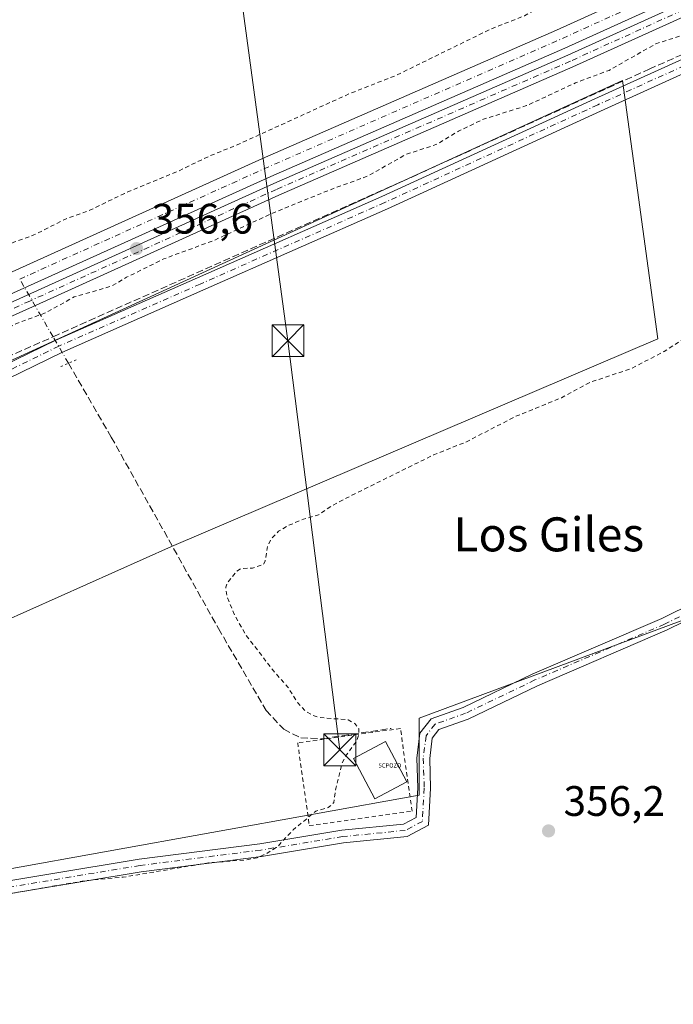
# Model space of a CAD drawing. Units: metres. Extents: x 549657 to 553102, y 4700870 to 4703189.
# Drawn here: x 552460 to 552614, y 4701644 to 4701875 of the extents above; entities that cross this region are included whole.
import ezdxf
from ezdxf.enums import TextEntityAlignment as Align

# ---------------------------------------------------------------- set-up
doc = ezdxf.new("R2010")
doc.units = ezdxf.units.M
doc.header["$MEASUREMENT"] = 0
for name, pattern in [('DGN Style 2', [1.6480167562047852, 0.988810053722871, -0.6592067024819142]), ('DGN Style 3', [2.307223458686699, 1.648016756204785, -0.6592067024819142]), ('DGN Style 4', [2.6384748266838614, 1.318413404963828, -0.6592067024819142, 0.001648016756204785, -0.6592067024819142]), ('DGN Style 5', [1.1536117293433497, 0.4944050268614355, -0.6592067024819142])]:
    doc.linetypes.add(name, pattern=pattern)
for name, color, linetype, lineweight in [('Alambrada', 7, 'DGN Style 2', 0), ('Camino Cxs', 7, 'Continuous', 0), ('Camino eje', 30, 'DGN Style 4', 13), ('Captación pozo', 7, 'Continuous', 0), ('Corriente artificial Cxs', 4, 'Continuous', 13), ('Corriente artificial eje', 142, 'DGN Style 4', 0), ('Corriente artificial lineal', 4, 'DGN Style 3', 13), ('Corriente artificial lineal oculto', 135, 'DGN Style 4', 13), ('Cultivos herbáceos CxS', 92, 'Continuous', 0), ('Cultivos leñosos CxS', 92, 'Continuous', 0), ('Curva de nivel auxiliar', 30, 'DGN Style 2', 0), ('Edificación Cxs', 1, 'Continuous', 13), ('Huerta CxS', 92, 'Continuous', 0), ('Pista no pavimentada Cxs', 111, 'Continuous', 0), ('Pista no pavimentada eje', 91, 'DGN Style 4', 0), ('Puente lineal', 2, 'DGN Style 5', 0), ('Punto de cota en terreno', 7, 'Continuous', 0), ('Rótulo de punto de cota en terreno', 7, 'Continuous', 0), ('Suelo desnudo CxS', 253, 'Continuous', 0), ('Tendido', 6, 'Continuous', 0), ('Texto cartográfico', 7, 'Continuous', 0), ('Torre de tendido puntual', 7, 'Continuous', 0)]:
    doc.layers.add(name, color=color, linetype=linetype, lineweight=lineweight)
doc.styles.add('Style-Arial', font='txt')
doc.styles.add('Style-font001', font='font001.shx')

# ---------------------------------------------------------------- blocks, each defined once
blk = doc.blocks.new('*U11')
at = {"layer": 'Cultivos herbáceos CxS', "color": 92, "linetype": 'Continuous', "lineweight": 0}
for points in [[(552703.1401000004, 4701810.390100001, 355.886599999998), (552702.1962000001, 4701807.670700001, 355.7596999999951), (552700.2012999998, 4701819.249700001, 356.9858999999997), (552696.6732999999, 4701824.708699999, 357.9076999999961), (552685.9753000002, 4701808.370300001, 357.354800000001), (552676.3652999997, 4701793.6929, 357.258799999996), (552652.9389000004, 4701775.995100001, 357.684699999998), (552638.5963000003, 4701750.6447, 357.5222000000067), (552630.3009000003, 4701739.2257, 356.7802999999985), (552554.0000999998, 4701710.8729, 357.450800000006), (552553.9990999997, 4701692.7733, 357.1489000000001), (552432.0620999997, 4701670.8641, 358.1490000000049), (552443.4899000004, 4701601.3235, 357.6508000000031)], [(552265.5201000003, 4701724.190099999, 356.4645000000019), (552298.8000999996, 4701738.970100001, 356.3638999999966), (552331.7401000002, 4701754.4801, 356.2682000000059), (552407.5401, 4701787.8201, 356.0529999999999), (552420.6501000002, 4701793.7301, 356.8732000000018), (552426.7401000002, 4701796.470100001, 357.098800000007), (552461.0601000004, 4701811.9301, 356.195000000007), (552519.0601000004, 4701838.1601, 356.088699999993), (552588.1801000005, 4701868.3201, 356.2497000000003), (552667.0100999996, 4701904.0701, 356.2045999999973), (552743.6101000002, 4701938.7601, 356.2853000000032)]]:
    blk.add_polyline3d(points, dxfattribs=at)
blk.add_polyline3d([(552495.7730999999, 4701751.2401, 358.021900000007), (552610.0906999996, 4701800.0603, 357.8931000000011), (552601.7583, 4701860.7895, 357.5504999999976), (552444.2399000004, 4701788.6395, 358.2661999999983), (552417.1826999999, 4701776.246300001, 358.4456000000064), (552429.0877, 4701721.471700001, 358.1126999999979)], close=True, dxfattribs=at)
blk = doc.blocks.new('5CPOZO')
at = {"layer": 'Captación pozo', "color": 7, "linetype": 'Continuous', "lineweight": 0, "style": 'Style-font001'}
blk.add_text('5CPOZO', height=0.1, dxfattribs=at).set_placement((0, -5.820766091346741e-11))
blk = doc.blocks.new('5PATER')
at = {"layer": 'Huerta CxS', "linetype": 'Continuous', "lineweight": 0}
h = blk.add_hatch(color=51, dxfattribs=at)
edge = h.paths.add_edge_path()
edge.add_ellipse((0, 0), major_axis=(-0.1095731443231308, -0.1110710700762829), ratio=0.9994222409660322, start_angle=0, end_angle=360)
blk = doc.blocks.new('5TTEND')
at = {"layer": 'Corriente artificial Cxs', "color": 7, "linetype": 'Continuous', "lineweight": 0}
for p, q in [((-0.375, 0.3754), (0.375, -0.3746)), ((0.3720000000000001, 0.3784000000000001), (-0.3720000000000001, -0.3776))]:
    blk.add_line(p, q, dxfattribs=at)
at = {"layer": 'Corriente artificial Cxs', "color": 7, "linetype": 'Continuous', "lineweight": 0, "flags": 128}
blk.add_lwpolyline([(-0.375, -0.3746), (0.375, -0.3746), (0.375, 0.3754), (-0.375, 0.3754), (-0.3720000000000001, -0.3776)], dxfattribs=at)

msp = doc.modelspace()

# ---------------------------------------------------------------- linework, layer by layer
at = {"layer": 'Alambrada', "color": 7, "linetype": 'DGN Style 2', "lineweight": 0}
msp.add_polyline3d([(552528.1401000004, 4701685.620100001, 358.0690000000032), (552552.2901, 4701689.0001, 357.443299999999), (552549.5701000001, 4701708.450099999, 357.8815999999933), (552525.4200999998, 4701705.0801, 358.1025999999983), (552528.1401000004, 4701685.620100001, 358.0690000000032)], dxfattribs=at)
at = {"layer": 'Camino Cxs', "color": 7, "linetype": 'Continuous', "lineweight": 0}
for points in [[(552446.0367000002, 4701670.7553, 358.131899999993), (552488.1460999995, 4701677.738299999, 357.9412000000011), (552516.5100999996, 4701681.3367, 357.8889999999956), (552535.7917, 4701684.514900001, 357.9713999999949), (552550.2725000001, 4701685.959100001, 357.3791000000056), (552553.2823000001, 4701687.543099999, 357.1447000000044), (552553.6562999999, 4701694.4617, 357.8203999999969), (552553.4430999998, 4701701.4959, 357.5957000000053), (552554.1404999997, 4701707.308499999, 357.1947999999975), (552556.7792999996, 4701710.7389, 357.3125), (552564.3179000001, 4701713.399700001, 357.0626000000047), (552580.5708999997, 4701721.2095, 357.2458999999944), (552611.0438999999, 4701734.329700001, 357.3635999999969), (552634.1397000002, 4701745.717900001, 364.4943999999959)], [(552446.0367000002, 4701670.7553, 358.131899999993), (552488.1460999995, 4701677.738299999, 357.9412000000011), (552516.5100999996, 4701681.3367, 357.8889999999956), (552535.7917, 4701684.514900001, 357.9713999999949), (552550.2725000001, 4701685.959100001, 357.3791000000056), (552553.2823000001, 4701687.543099999, 357.1447000000044), (552553.6562999999, 4701694.4617, 357.8203999999969), (552553.4430999998, 4701701.4959, 357.5957000000053), (552554.1404999997, 4701707.308499999, 357.1947999999975), (552556.7792999996, 4701710.7389, 357.3125), (552564.3179000001, 4701713.399700001, 357.0626000000047), (552580.5708999997, 4701721.2095, 357.2458999999944), (552611.0438999999, 4701734.329700001, 357.3635999999969), (552634.1397000002, 4701745.717900001, 364.4943999999959)], [(552635.4663000006, 4701743.027100001, 365.2739000000001), (552612.3013000004, 4701731.604900001, 356.8690999999963), (552581.8141000001, 4701718.478499999, 356.8450000000012), (552565.4703000002, 4701710.6249, 356.9070999999968), (552558.6155000003, 4701708.205700001, 356.8994999999995), (552557.0208999999, 4701706.1327, 356.9357000000018), (552556.4484999999, 4701701.3619, 357.2210999999952), (552556.6586999996, 4701694.426100001, 357.1996000000072), (552556.1858999999, 4701685.681299999, 356.9548999999971), (552551.1523000002, 4701683.032099999, 356.9961999999941), (552536.1848999998, 4701681.5393, 357.718200000003), (552516.9430999998, 4701678.367500001, 357.7333999999973), (552488.5805000003, 4701674.769300001, 357.7547999999952), (552446.4463000001, 4701667.782299999, 357.9527999999991)], [(552635.4663000006, 4701743.027100001, 365.2739000000001), (552612.3013000004, 4701731.604900001, 356.8690999999963), (552581.8141000001, 4701718.478499999, 356.8450000000012), (552565.4703000002, 4701710.6249, 356.9070999999968), (552558.6155000003, 4701708.205700001, 356.8994999999995), (552557.0208999999, 4701706.1327, 356.9357000000018), (552556.4484999999, 4701701.3619, 357.2210999999952), (552556.6586999996, 4701694.426100001, 357.1996000000072), (552556.1858999999, 4701685.681299999, 356.9548999999971), (552551.1523000002, 4701683.032099999, 356.9961999999941), (552536.1848999998, 4701681.5393, 357.718200000003), (552516.9430999998, 4701678.367500001, 357.7333999999973), (552488.5805000003, 4701674.769300001, 357.7547999999952), (552446.4463000001, 4701667.782299999, 357.9527999999991)]]:
    msp.add_polyline3d(points, dxfattribs=at)
at = {"layer": 'Camino eje', "color": 30, "linetype": 'DGN Style 4', "lineweight": 13}
msp.add_polyline3d([(552634.8031000001, 4701744.372500001, 364.8907000000036), (552611.6725000005, 4701732.967300001, 357.0056999999942), (552581.1924999999, 4701719.843900001, 357.0249999999942), (552564.8941000003, 4701712.0123, 356.8880999999965), (552557.6974999999, 4701709.472300001, 357.0721999999951), (552555.5806999998, 4701706.720699999, 357.0629000000045), (552554.9457, 4701701.428900001, 357.4112000000023), (552555.1574999997, 4701694.4439, 357.5096999999951), (552554.7341, 4701686.612299999, 357.0295000000042), (552550.7125000004, 4701684.4955, 357.1782999999996), (552535.9883000003, 4701683.027100001, 357.8417999999947), (552516.7267000005, 4701679.8521, 357.8104000000022), (552488.3633000003, 4701676.253699999, 357.8568999999989), (552446.2414999995, 4701669.2687, 358.0451999999932), (552433.5906999996, 4701667.884099999, 358.3196000000025), (552432.0009000005, 4701667.702299999, 358.3494000000064)], dxfattribs=at)
at = {"layer": 'Corriente artificial Cxs', "color": 4, "linetype": 'Continuous', "lineweight": 13}
for points in [[(552424.6801000005, 4701800.6501, 357.6178999999975), (552459.1501000002, 4701816.1801, 357.0139000000054), (552517.1601, 4701842.4101, 357.0022999999928), (552586.2901, 4701872.5701, 356.7885999999999), (552665.0900999998, 4701908.3201, 357.0123000000021), (552741.7001, 4701943.0001, 357.7280000000028), (552859.8400999998, 4701995.880100001, 356.9406000000017), (552884.9801000003, 4702006.970100001, 356.8007999999973), (552898.3400999998, 4702011.780099999, 356.831600000005), (552912.0900999998, 4702015.3201, 356.7296000000061), (552926.1201, 4702017.550100001, 356.6346999999951), (552940.2901, 4702018.460100001, 356.5703000000067), (552954.4801000003, 4702018.040100001, 356.3733000000066), (552968.1300999997, 4702016.360099999, 356.6368999999977), (553003.5900999998, 4702008.020099999, 356.5736999999936), (553065.9901000002, 4701992.870100001, 356.2572999999975), (553091.1101000002, 4701986.7601, 356.4045999999944), (553091.1149000004, 4701986.759, 356.4045999999944)], [(553091.1508, 4701981.960100001, 355.8987000000052), (553064.8901000004, 4701988.350099999, 355.9709000000003), (553002.5100999996, 4702003.4901, 356.0307999999932), (552967.0701000001, 4702011.8301, 356.0148000000045), (552954.1300999997, 4702013.390100001, 355.9486999999936), (552940.3701, 4702013.800100001, 356.108699999997), (552926.6300999997, 4702012.920100001, 355.8672999999981), (552913.0401, 4702010.7501, 355.9277000000002), (552899.7100999998, 4702007.3201, 355.8285000000033), (552886.5601000004, 4702002.590100001, 355.840400000001), (552861.7401000002, 4701991.620100001, 355.9285999999993), (552743.6101000002, 4701938.7601, 356.2853000000032), (552667.0100999996, 4701904.0701, 356.2045999999973), (552588.1801000005, 4701868.3201, 356.2497000000003), (552519.0601000004, 4701838.1601, 356.088699999993), (552461.0601000004, 4701811.9301, 356.195000000007), (552426.7401000002, 4701796.470100001, 357.098800000007)], [(552743.6101000002, 4701938.7601, 356.2853000000032), (552667.0100999996, 4701904.0701, 356.2045999999973), (552588.1801000005, 4701868.3201, 356.2497000000003), (552519.0601000004, 4701838.1601, 356.088699999993), (552461.0601000004, 4701811.9301, 356.195000000007), (552426.7401000002, 4701796.470100001, 357.098800000007), (552424.6801000005, 4701800.6501, 357.6178999999975), (552459.1501000002, 4701816.1801, 357.0139000000054), (552517.1601, 4701842.4101, 357.0022999999928), (552586.2901, 4701872.5701, 356.7885999999999), (552665.0900999998, 4701908.3201, 357.0123000000021), (552741.7001, 4701943.0001, 357.7280000000028)]]:
    msp.add_polyline3d(points, dxfattribs=at)
at = {"layer": 'Corriente artificial eje', "color": 142, "linetype": 'DGN Style 4', "lineweight": 0, "extrusion": (0.04537782180737745, -0.1015760418542971, 0.9937923128145196), "elevation": -452167.9499706147, "flags": 128}
msp.add_lwpolyline([(2422218.21600126, 4042359.55985933), (2422282.472607774, 4042359.80225583), (2422357.980172555, 4042359.176942259), (2422459.129394555, 4042359.709970012)], dxfattribs=at)
at = {"layer": 'Corriente artificial lineal', "color": 4, "linetype": 'DGN Style 3', "lineweight": 13, "extrusion": (0.004526668840061786, 0.002013722618769542, 0.9999877270199006), "elevation": 12326.95782816557, "flags": 128}
msp.add_lwpolyline([(552426.4917695003, 4701770.044759845), (552460.627457658, 4701785.230090634)], dxfattribs=at)
at = {"layer": 'Corriente artificial lineal', "color": 4, "linetype": 'DGN Style 3', "lineweight": 13}
for points in [[(552467.9083000004, 4701800.520099999, 358.0008999999991), (552549.9688999997, 4701837.0253, 357.7217999999993), (552608.0245000003, 4701863.4143, 357.6180000000023), (552668.1911000004, 4701890.199100001, 357.5957000000053), (552680.5941000005, 4701895.212900001, 357.6967000000004), (552680.3504999997, 4701901.794199999, 356.8423999999941)], [(552471.5192, 4701794.291999999, 358.3454000000056), (552481.5837000003, 4701776.932499999, 357.9539999999979), (552506.7719000002, 4701731.953299999, 357.8464999999997), (552517.9902999997, 4701712.6917, 357.8742999999959), (552522.1177000003, 4701708.2465, 357.9560000000056), (552526.1394999997, 4701706.2357, 357.781799999997), (552531.2194999997, 4701706.0241, 357.7443000000058), (552547.4121000003, 4701708.458500001, 357.7210999999952)]]:
    msp.add_polyline3d(points, dxfattribs=at)
at = {"layer": 'Corriente artificial lineal oculto', "color": 135, "linetype": 'DGN Style 4', "lineweight": 13, "extrusion": (-0.04818952455211531, 0.08311769544148868, 0.9953739088543245), "elevation": 364536.0025802326, "flags": 128}
msp.add_lwpolyline([(-2836240.87238654, -3772929.931141778), (-2836240.872386539, -3772945.66228122)], dxfattribs=at)
at = {"layer": 'Corriente artificial lineal oculto', "color": 135, "linetype": 'DGN Style 4', "lineweight": 13, "extrusion": (-0.02397424832278855, 0.04135091417402587, 0.9988570154503245), "elevation": 181536.338656592, "flags": 128}
msp.add_lwpolyline([(-2836243.659517046, -3786140.638409893), (-2836243.659517046, -3786147.845802533)], dxfattribs=at)
at = {"layer": 'Cultivos herbáceos CxS', "color": 92, "linetype": 'Continuous', "lineweight": 0}
for points in [[(553088.6368000006, 4702315.0582, 360.4257000000071), (553091.1149000004, 4701986.759, 356.4045999999944), (553091.1102, 4701986.7601, 356.4045999999944), (553065.9901000002, 4701992.870100001, 356.2572999999975), (553003.5900999998, 4702008.020099999, 356.5736999999936), (552968.1300999997, 4702016.360099999, 356.6368999999977), (552954.4801000003, 4702018.040100001, 356.3733000000066), (552940.2901, 4702018.460100001, 356.5703000000067), (552926.1201, 4702017.550100001, 356.6346999999951), (552912.0900999998, 4702015.3201, 356.7296000000061), (552898.3400999998, 4702011.780099999, 356.831600000005), (552884.9801000003, 4702006.970100001, 356.8007999999973), (552859.8400999998, 4701995.880100001, 356.9406000000017), (552741.7001999998, 4701943.0001, 357.727899999998), (552665.0900999998, 4701908.3201, 357.0123000000021), (552586.2901, 4701872.5701, 356.7885999999999), (552517.1601, 4701842.4101, 357.0022999999928), (552459.1501000002, 4701816.1801, 357.0139000000054), (552424.6801000005, 4701800.6501, 357.6178999999975), (552419.1202999996, 4701809.452299999, 358.3825999999972), (552416.3421, 4701821.7554, 358.8295000000071), (552413.5640000004, 4701888.827400001, 359.2538999999961), (552262.7511999998, 4701884.858700001, 358.7112000000052)], [(553091.1149000004, 4701986.759, 356.4045999999944), (553091.1102, 4701986.7601, 356.4045999999944), (553065.9901000002, 4701992.870100001, 356.2572999999975), (553003.5900999998, 4702008.020099999, 356.5736999999936), (552968.1300999997, 4702016.360099999, 356.6368999999977), (552954.4801000003, 4702018.040100001, 356.3733000000066), (552940.2901, 4702018.460100001, 356.5703000000067), (552926.1201, 4702017.550100001, 356.6346999999951), (552912.0900999998, 4702015.3201, 356.7296000000061), (552898.3400999998, 4702011.780099999, 356.831600000005), (552884.9801000003, 4702006.970100001, 356.8007999999973), (552859.8400999998, 4701995.880100001, 356.9406000000017), (552741.7001999998, 4701943.0001, 357.727899999998), (552665.0900999998, 4701908.3201, 357.0123000000021), (552586.2901, 4701872.5701, 356.7885999999999), (552517.1601, 4701842.4101, 357.0022999999928), (552459.1501000002, 4701816.1801, 357.0139000000054), (552424.6801000005, 4701800.6501, 357.6178999999975)], [(553091.1511000004, 4701981.959899999, 355.8987999999954), (553091.1501000002, 4701981.960100001, 355.8987999999954), (553064.8901000004, 4701988.350099999, 355.9709000000003), (553002.5100999996, 4702003.4901, 356.0307999999932), (552967.0701000001, 4702011.8301, 356.0148000000045), (552954.1300999997, 4702013.390100001, 355.9486999999936), (552940.3701, 4702013.800100001, 356.108699999997), (552926.6300999997, 4702012.920100001, 355.8672999999981), (552913.0401, 4702010.7501, 355.9277000000002), (552899.7100999998, 4702007.3201, 355.8285000000033), (552886.5601000004, 4702002.590100001, 355.840400000001), (552861.7401000002, 4701991.620100001, 355.9285999999993), (552743.6101000002, 4701938.7601, 356.2853000000032), (552667.0100999996, 4701904.0701, 356.2045999999973), (552588.1801000005, 4701868.3201, 356.2497000000003), (552519.0601000004, 4701838.1601, 356.088699999993), (552461.0601000004, 4701811.9301, 356.195000000007), (552426.7401000002, 4701796.470100001, 357.098800000007), (552420.6501000002, 4701793.7301, 356.8732000000018), (552407.5401, 4701787.8201, 356.0529999999999), (552331.7401000002, 4701754.4801, 356.2682000000059), (552298.8000999996, 4701738.970100001, 356.3638999999966), (552265.5201000003, 4701724.190099999, 356.4645000000019)], [(552429.0877, 4701721.471700001, 358.1126999999979), (552495.7730999999, 4701751.2401, 358.021900000007), (552610.0906999996, 4701800.0603, 357.8931000000011), (552601.7583, 4701860.7895, 357.5504999999976), (552444.2399000004, 4701788.6395, 358.2661999999983), (552417.1826999999, 4701776.246300001, 358.4456000000064), (552429.0877, 4701721.471700001, 358.1126999999979)], [(552630.3009000003, 4701739.2257, 356.7802999999985), (552554.0000999998, 4701710.8729, 357.450800000006), (552553.9990999997, 4701692.7733, 357.1489000000001), (552432.0620999997, 4701670.8641, 358.1490000000049), (552443.4899000004, 4701601.3235, 357.6508000000031), (552441.5831000004, 4701570.840100001, 357.9165000000066), (552431.1032999996, 4701557.503699999, 357.8399999999965), (552464.5828999998, 4701366.6163, 357.527700000006)]]:
    msp.add_polyline3d(points, dxfattribs=at)
at = {"layer": 'Cultivos leñosos CxS', "color": 92, "linetype": 'Continuous', "lineweight": 0}
for points in [[(552495.7730999999, 4701751.2401, 358.021900000007), (552429.0877, 4701721.471700001, 358.1126999999979), (552417.1826999999, 4701776.246300001, 358.4456000000064), (552444.2399000004, 4701788.6395, 358.2661999999983), (552601.7583, 4701860.7895, 357.5504999999976), (552610.0906999996, 4701800.0603, 357.8931000000011)], [(552464.5828999998, 4701366.6163, 357.527700000006), (552431.1032999996, 4701557.503699999, 357.8399999999965), (552441.5831000004, 4701570.840100001, 357.9165000000066), (552443.4899000004, 4701601.3235, 357.6508000000031), (552432.0620999997, 4701670.8641, 358.1490000000049), (552553.9990999997, 4701692.7733, 357.1489000000001), (552554.0000999998, 4701710.8729, 357.450800000006), (552630.3009000003, 4701739.2257, 356.7802999999985), (552623.1045000004, 4701705.4823, 356.2403999999952), (552626.5053000003, 4701678.260700001, 356.3714000000036), (552626.5040999996, 4701657.844900001, 356.3668000000035), (552617.4288999997, 4701615.8783, 356.2780000000057), (552604.9499000004, 4701592.0603, 356.504700000005), (552589.0138999998, 4701577.4527, 356.2734000000055), (552564.1149000004, 4701544.422900001, 356.2590000000055), (552550.6173, 4701513.299900001, 356.8543999999966), (552530.0846999995, 4701486.577500001, 356.7743000000046), (552512.9441000001, 4701459.5869, 356.5991000000067), (552507.2525000004, 4701424.672900001, 356.584600000002), (552501.7471000003, 4701412.7499, 356.6481000000058), (552485.2311000006, 4701394.408500001, 356.6100000000006), (552473.3032999998, 4701378.8189, 356.8539000000019)]]:
    msp.add_polyline3d(points, close=True, dxfattribs=at)
for points in [[(552429.0877, 4701721.471700001, 358.1126999999979), (552495.7730999999, 4701751.2401, 358.021900000007), (552610.0906999996, 4701800.0603, 357.8931000000011), (552601.7583, 4701860.7895, 357.5504999999976), (552444.2399000004, 4701788.6395, 358.2661999999983), (552417.1826999999, 4701776.246300001, 358.4456000000064), (552429.0877, 4701721.471700001, 358.1126999999979)], [(552630.3009000003, 4701739.2257, 356.7802999999985), (552554.0000999998, 4701710.8729, 357.450800000006), (552553.9990999997, 4701692.7733, 357.1489000000001), (552432.0620999997, 4701670.8641, 358.1490000000049), (552443.4899000004, 4701601.3235, 357.6508000000031), (552441.5831000004, 4701570.840100001, 357.9165000000066), (552431.1032999996, 4701557.503699999, 357.8399999999965), (552464.5828999998, 4701366.6163, 357.527700000006)]]:
    msp.add_polyline3d(points, dxfattribs=at)
at = {"layer": 'Curva de nivel auxiliar', "color": 30, "linetype": 'DGN Style 2', "lineweight": 0, "elevation": 357.5, "flags": 128}
for points in [[(551998.3422999998, 4701656.6483), (551998.3458000004, 4701656.645500001), (552001.0300000003, 4701654.550100001), (552003.3399999999, 4701653.5701), (552007.3499999996, 4701653.1601), (552013.4900000002, 4701653.0701), (552015.5, 4701653.360099999), (552022.04, 4701655.280099999), (552025.9100000003, 4701655.5101), (552028.5700000003, 4701654.3101), (552033.1200000001, 4701650.610099999), (552034.8499999996, 4701649.630100001), (552039.3600000005, 4701648.2501), (552042.7699999996, 4701648.130100001), (552055.9299999997, 4701649.2501), (552060.7400000002, 4701650.0001), (552085.5300000003, 4701655.520099999), (552095.9100000003, 4701658.700099999), (552098.1299999999, 4701659.7501), (552105.4000000004, 4701664.380100001), (552119.1699999999, 4701669.860099999), (552127.0899999999, 4701673.8101), (552135.5499999998, 4701677.200099999), (552145.5599999996, 4701682.0001), (552161.5999999996, 4701687.920100001), (552182.7999999998, 4701698.610099999), (552222.6200000001, 4701715.710100001), (552230.1200000001, 4701719.920100001), (552237.79, 4701723.720100001), (552249.8899999997, 4701728.280099999), (552256.3200000003, 4701731.340100001), (552263.0499999998, 4701732.8201), (552266.8300000001, 4701735.1801), (552269.7800000003, 4701736.3301), (552273.6100000005, 4701739.460100001), (552277.8499999996, 4701741.6801), (552295.0499999998, 4701749.050100001), (552315.2199999997, 4701756.030099999), (552322.3799999999, 4701760.100099999), (552326.2000000002, 4701762.340100001), (552331.3399999999, 4701764.530099999), (552335.1900000004, 4701766.6501), (552346.5599999996, 4701770.880100001), (552359.0700000003, 4701777.6801), (552383.5, 4701788.130100001), (552394.6500000004, 4701793.670100001), (552401.7300000004, 4701796.600099999), (552406.7599999999, 4701799.4001), (552409.2000000002, 4701800.190099999), (552415.6900000004, 4701801.2601), (552418.1500000004, 4701801.970100001), (552421.9000000004, 4701804.0801), (552429.1500000004, 4701807.100099999), (552436.3899999997, 4701811.690099999), (552447.9400000004, 4701817.8201), (552452.54, 4701819.620100001), (552458.6900000004, 4701822.7601), (552463.4000000004, 4701824.450099999), (552471.2199999997, 4701828.370100001), (552476.7000000002, 4701830.3201), (552484.6699999999, 4701834.220100001), (552497.3499999996, 4701839.460100001), (552504.6100000005, 4701842.970100001), (552511.3399999999, 4701845.700099999), (552537.6100000005, 4701857.670100001), (552548.5999999996, 4701861.970100001), (552570.7199999997, 4701872.8201), (552578.7699999996, 4701875.9801), (552587.1299999999, 4701880.4901), (552599.1200000001, 4701884.630100001), (552606.6699999999, 4701888.4101), (552616.6399999997, 4701892.360099999), (552628.8300000001, 4701898.3101), (552635.8600000005, 4701900.970100001), (552652.0199999996, 4701908.860099999), (552661.5800000001, 4701911.460100001), (552671.1699999999, 4701916.640100001), (552678.6200000001, 4701918.390100001), (552681.8899999997, 4701919.550100001), (552686.7100000001, 4701922.2601), (552691.0700000003, 4701926.4901), (552693.2000000002, 4701927.9001), (552698.3899999997, 4701928.9001), (552700.2000000002, 4701929.540100001), (552705.6799999997, 4701932.020099999), (552711.3700000001, 4701935.8201), (552718.5300000003, 4701936.420100001), (552726.0999999996, 4701939.280099999), (552731.9100000003, 4701942.420100001), (552737.7599999999, 4701944.7301), (552747.3300000001, 4701950.030099999), (552751.9800000004, 4701951.960100001), (552757.4000000004, 4701955.540100001), (552762.3700000001, 4701956.520099999), (552767.2100000001, 4701959.940099999), (552770.8899999997, 4701963.1501), (552773.0199999996, 4701964.4001), (552784.6100000005, 4701968.600099999), (552805.2800000003, 4701978.7301), (552814.5, 4701982.130100001), (552823.1600000003, 4701986.340100001), (552828.7000000002, 4701988.360099999), (552834.8200000003, 4701991.550100001), (552840.8099999996, 4701993.590100001), (552851.3700000001, 4701998.0001), (552869.9299999997, 4702008.130100001), (552878.8600000005, 4702012.0701), (552884.0599999996, 4702013.390100001), (552892.0899999999, 4702016.5801), (552901.1399999997, 4702018.5601), (552912.8200000003, 4702022.4301), (552940.0800000001, 4702025.6601), (552960.5599999996, 4702025.220100001), (552964.6399999997, 4702023.950099999), (552969.1200000001, 4702023.3201), (552973.2999999998, 4702021.9001), (552979.6100000005, 4702020.9801), (552987.5599999996, 4702018.440099999), (552989.7000000002, 4702018.4901), (552990.9400000004, 4702020.0701), (552992.8099999996, 4702025.3301), (552993.3399999999, 4702028.5101), (552993.2000000002, 4702036.640100001), (552993.8899999997, 4702044.0801), (552993.8700000001, 4702052.950099999), (552994.7000000002, 4702058.9101)], [(551984.0791999997, 4701639.1209), (551985.6600000003, 4701637.700099999), (551989.5099999999, 4701635.540100001), (551991.8899999997, 4701635.5801), (551997.5300000003, 4701637.2501), (552000.79, 4701637.340100001), (552019.2300000004, 4701632.9001), (552029.0899999999, 4701632.280099999), (552034.5599999996, 4701630.9001), (552039.7999999998, 4701630.940099999), (552043.5499999998, 4701630.4801), (552046.7400000002, 4701630.6601), (552053.8300000001, 4701631.9301), (552070.2300000004, 4701634.100099999), (552078.4699999997, 4701636.790100001), (552088.8499999996, 4701637.640100001), (552092.1799999997, 4701638.640100001), (552099.54, 4701641.8101), (552103.8799999999, 4701642.9801), (552107.3300000001, 4701644.370100001), (552115.0199999996, 4701649.0001), (552121.7000000002, 4701652.4001), (552133.4500000002, 4701656.9801), (552173.3799999999, 4701675.700099999), (552204.0700000003, 4701688.860099999), (552211.9600000001, 4701693.0101), (552240.2400000002, 4701704.700099999), (552274.3099999996, 4701721.2501), (552285.2999999998, 4701725.0601), (552293.8099999996, 4701729.540100001), (552300.4699999997, 4701731.610099999), (552305.5800000001, 4701733.670100001), (552323.29, 4701741.380100001), (552332.5700000003, 4701746.040100001), (552358.4000000004, 4701757.880100001), (552368.04, 4701761.850099999), (552379.25, 4701767.3301), (552389.9299999997, 4701771.050100001), (552396.6900000004, 4701774.640100001), (552401.2000000002, 4701777.8301), (552407.8399999999, 4701780.540100001), (552413.9299999997, 4701783.870100001), (552416.4400000004, 4701785.9901), (552420.7000000002, 4701791.2501), (552424.2199999997, 4701793.870100001), (552426.7300000004, 4701794.640100001), (552430.0499999998, 4701795.0601), (552435.3300000001, 4701794.4101), (552437.29, 4701794.520099999), (552446.4100000003, 4701797.6501), (552460.1699999999, 4701803.9801), (552465.8899999997, 4701806.040100001), (552472.8899999997, 4701809.880100001), (552481.75, 4701812.450099999), (552485.1799999997, 4701814.5001), (552493.9400000004, 4701818.8301), (552505.6100000005, 4701823.120100001), (552519.0300000003, 4701829.360099999), (552532.9800000004, 4701835.050100001), (552541.9400000004, 4701838.3101), (552550.8600000005, 4701843.370100001), (552558.1200000001, 4701845.7601), (552563.1799999997, 4701848.8101), (552568.8300000001, 4701851.550100001), (552579.2400000002, 4701854.850099999), (552590.6900000004, 4701860.1801), (552598.6100000005, 4701863.140100001), (552609.6100000005, 4701869.390100001), (552614.9299999997, 4701871.0801), (552619.7000000002, 4701874.0601), (552623.8499999996, 4701875.620100001), (552632.1799999997, 4701880.1501), (552639.6299999999, 4701882.8301), (552645.4299999997, 4701885.720100001), (552650.6299999999, 4701887.860099999), (552657.8300000001, 4701891.340100001), (552662.9299999997, 4701894.360099999), (552664.5499999998, 4701894.8101), (552666.1600000003, 4701894.860099999), (552667.6500000004, 4701894.370100001), (552669.8799999999, 4701892.8101), (552671.8499999996, 4701892.970100001), (552673.2599999999, 4701893.840100001), (552673.9000000004, 4701894.690099999), (552674.2100000001, 4701895.670100001), (552674.2400000002, 4701897.880100001), (552674.6699999999, 4701898.790100001), (552677.4699999997, 4701901.200099999), (552693.1100000005, 4701907.690099999), (552694.6900000004, 4701907.9301), (552697.4400000004, 4701907.440099999), (552696.2000000002, 4701905.9901), (552692.25, 4701903.050100001), (552689.3200000003, 4701897.4101), (552687.2300000004, 4701894.860099999), (552679.3300000001, 4701889.800100001), (552673.2300000004, 4701884.7401), (552668.4500000002, 4701882.530099999), (552663.1100000005, 4701880.690099999), (552657.8899999997, 4701877.520099999), (552653.54, 4701874.2501), (552652.5099999999, 4701872.880100001), (552651.8899999997, 4701871.140100001), (552650.9900000002, 4701857.3101), (552652.4500000002, 4701849.690099999), (552652.5, 4701845.280099999), (552653.3300000001, 4701838.6601), (552653.5599999996, 4701832.940099999), (552654.6900000004, 4701826.7301), (552654.4199999999, 4701820.6801), (552654.6399999997, 4701814.9001), (552655.3799999999, 4701809.0601), (552655.8099999996, 4701802.090100001), (552655.2100000001, 4701795.020099999), (552655.3499999996, 4701792.290100001), (552656.5999999996, 4701788.7601), (552657.6399999997, 4701787.370100001), (552658.5199999996, 4701786.770099999), (552660.6500000004, 4701786.5701), (552665.2699999996, 4701788.040100001), (552666.7800000003, 4701787.630100001), (552667.5199999996, 4701786.460100001), (552667.6500000004, 4701785.390100001), (552666.7100000001, 4701782.300100001), (552664.5, 4701779.640100001), (552659.3300000001, 4701775.4901), (552657.5899999999, 4701773.710100001), (552656.7999999998, 4701772.0601), (552656.1100000005, 4701768.960100001), (552655.2000000002, 4701767.610099999), (552645.4100000003, 4701761.3301), (552643.7400000002, 4701759.380100001), (552641.29, 4701755.1501), (552639.7199999997, 4701753.460100001), (552637.8300000001, 4701752.2401), (552633.2800000003, 4701750.3101), (552630.04, 4701747.380100001), (552630.25, 4701748.4901), (552634.0199999996, 4701753.7501), (552635.8799999999, 4701758.9001), (552636.5, 4701764.040100001), (552635.4199999999, 4701768.5101), (552635.3899999997, 4701770.380100001), (552635.9500000002, 4701772.0001), (552637.8600000005, 4701774.860099999), (552638.4500000002, 4701777.520099999), (552637.9199999999, 4701779.030099999), (552635.3700000001, 4701781.2601), (552634.3799999999, 4701783.3301), (552633.9400000004, 4701788.620100001), (552634.5899999999, 4701794.4901), (552633.2000000002, 4701799.4801), (552632.3300000001, 4701804.690099999), (552631.8200000003, 4701805.590100001), (552631.1500000004, 4701806.0001), (552629.1200000001, 4701805.960100001), (552617.7100000001, 4701801.0701), (552611.5499999998, 4701797.050100001), (552603.5800000001, 4701792.9301), (552594.1100000005, 4701789.790100001), (552587.4100000003, 4701786.200099999), (552576.7000000002, 4701781.8201), (552564.9199999999, 4701775.7501), (552557.3700000001, 4701772.7501), (552538.1799999997, 4701763.270099999), (552533.3399999999, 4701760.710100001), (552530.3200000003, 4701758.630100001), (552526.7699999996, 4701757.6601), (552523.1799999997, 4701756.130100001), (552520.9199999999, 4701754.800100001), (552519.1200000001, 4701752.9301), (552518.3300000001, 4701751.200099999), (552517.7300000004, 4701747.7601), (552517.3499999996, 4701747.020099999), (552514.7699999996, 4701746.1601), (552512.2000000002, 4701746.0601), (552511.0800000001, 4701745.4101), (552508.8899999997, 4701742.720100001), (552508.4900000002, 4701741.630100001), (552508.8499999996, 4701739.3301), (552510.5999999996, 4701735.0701), (552513.2300000004, 4701730.4301), (552519.7800000003, 4701721.9001), (552523.1200000001, 4701718.130100001), (552525.4100000003, 4701714.5001), (552527.1699999999, 4701712.640100001), (552528.79, 4701711.5801), (552530.6600000003, 4701711.0001), (552537.25, 4701710.5001), (552538.8099999996, 4701709.640100001), (552539.7599999999, 4701708.350099999), (552539.8300000001, 4701707.270099999), (552539.3200000003, 4701705.520099999), (552536.6600000003, 4701701.9001), (552535.8499999996, 4701700.2401), (552534.3499999996, 4701694.3301), (552533.9199999999, 4701691.040100001), (552532.5999999996, 4701689.840100001), (552529.6799999997, 4701689.0101), (552524.3399999999, 4701684.610099999), (552520.7599999999, 4701680.780099999), (552518.1399999997, 4701679.0601), (552515.8600000005, 4701678.050100001), (552513.2400000002, 4701677.5601), (552504.4400000004, 4701676.850099999), (552484.3600000005, 4701673.4901), (552475.7300000004, 4701672.710100001), (552454.1500000004, 4701669.0101), (552444.0199999996, 4701665.9001), (552439.8799999999, 4701663.590100001), (552437.9500000002, 4701661.880100001), (552436.8600000005, 4701659.5701), (552436.5499999998, 4701657.100099999), (552437.4100000003, 4701651.190099999), (552437.7999999998, 4701641.420100001), (552439.6100000005, 4701631.950099999), (552439.9800000004, 4701623.200099999), (552441.1500000004, 4701616.6501), (552442.3399999999, 4701605.190099999), (552443.79, 4701597.9801), (552444.1500000004, 4701590.640100001), (552445.7199999997, 4701581.1801), (552445.54, 4701576.0001), (552444.5, 4701570.0001), (552443.6100000005, 4701567.590100001), (552441.8200000003, 4701565.2301), (552439.0199999996, 4701563.210100001), (552433.5300000003, 4701560.140100001), (552424.2300000004, 4701556.6801), (552408.8799999999, 4701552.960100001), (552390.1799999997, 4701547.120100001), (552387.5300000003, 4701545.5601), (552383.9500000002, 4701542.200099999), (552381.9299999997, 4701541.4101), (552370.6399999997, 4701542.110099999), (552342.4000000004, 4701537.130100001), (552333.5800000001, 4701536.360099999), (552327.6600000003, 4701535.440099999), (552317.4000000004, 4701534.790100001), (552312.4299999997, 4701533.850099999), (552304.0099999999, 4701532.9001), (552295, 4701532.600099999), (552286.3399999999, 4701530.880100001), (552276.7000000002, 4701530.1801), (552267.5499999998, 4701528.9301), (552255.3899999997, 4701527.940099999), (552244.0300000003, 4701525.7401), (552242.54, 4701524.5801), (552241.5, 4701522.9801), (552240.5899999999, 4701519.850099999), (552240.1900000004, 4701516.600099999), (552240.5700000003, 4701512.6501), (552240.6399999997, 4701505.520099999), (552241.7599999999, 4701498.630100001), (552241.2100000001, 4701493.550100001), (552239.5, 4701489.640100001), (552237.0999999996, 4701487.0801), (552233.7100000001, 4701485.170100001), (552228.0999999996, 4701483.7301), (552219.5999999996, 4701483.170100001), (552199.0099999999, 4701483.670100001), (552184.1399999997, 4701483.290100001), (552173.2699999996, 4701481.7601), (552164.29, 4701478.8301), (552159.0899999999, 4701475.2301), (552156, 4701470.130100001), (552155.0800000001, 4701461.0801), (552160.1600000003, 4701423.4001), (552161.2000000002, 4701419.210100001), (552162.0700000003, 4701408.630100001), (552163.5700000003, 4701403.350099999), (552165.4100000003, 4701394.1501), (552166.04, 4701384.620100001), (552167.6500000004, 4701377.880100001), (552170.0099999999, 4701360.420100001), (552171.4100000003, 4701353.880100001), (552172.0700000003, 4701345.360099999), (552174.1799999997, 4701331.420100001), (552176.3499999996, 4701322.140100001), (552177.9500000002, 4701318.620100001), (552179.4400000004, 4701316.640100001), (552181.1600000003, 4701315.2501), (552192.2800000003, 4701311.030099999), (552193.4600000001, 4701310.3201), (552193.4199999999, 4701309.5001), (552192.4100000003, 4701308.7401), (552190.8499999996, 4701308.4101)]]:
    msp.add_lwpolyline(points, dxfattribs=at)
at = {"layer": 'Edificación Cxs', "color": 1, "linetype": 'Continuous', "lineweight": 13}
msp.add_polyline3d([(552551.0500999996, 4701695.9101, 358.9205999999977), (552543.5100999996, 4701691.920100001, 359.1640000000043), (552538.5201000003, 4701701.360099999, 359.1815000000061), (552546.0601000004, 4701705.350099999, 359.2143999999971), (552551.0500999996, 4701695.9101, 358.9205999999977)], dxfattribs=at)
msp.add_3dface([(552551.0500999996, 4701695.9101, 359.2143999999971), (552543.5100999996, 4701691.920100001, 359.2143999999971), (552538.5201000003, 4701701.360099999, 359.2143999999971), (552546.0601000004, 4701705.350099999, 359.2143999999971)], dxfattribs=at)
at = {"layer": 'Pista no pavimentada Cxs', "color": 111, "linetype": 'Continuous', "lineweight": 0}
for points in [[(552426.7668000003, 4701794.5076, 357.4674999999988), (552461.8004999999, 4701810.2895, 356.7111000000005), (552519.7909000004, 4701836.515100001, 356.4753999999957), (552588.9117000002, 4701866.6755, 356.4723999999987), (552667.7531000003, 4701902.430500001, 356.3451999999961), (552744.3488999996, 4701937.1187, 356.396900000007), (552862.4715, 4701989.975299999, 356.2670000000071), (552887.2292999999, 4702000.9179, 356.2035999999935), (552900.2401000002, 4702005.597899999, 356.2149999999965), (552913.4071000004, 4702008.985900001, 356.2467000000034), (552926.8299000004, 4702011.129100001, 356.3012000000017), (552940.4008999999, 4702011.998299999, 356.2388000000064), (552953.9952999996, 4702011.5933, 356.2214999999997), (552966.7550999997, 4702010.0549, 356.2026999999944), (553002.1026999997, 4702001.7367, 356.2143000000069), (553047.2544999998, 4701990.0527, 356.2704999999987), (553067.2512999997, 4701983.1777, 357.1057000000001), (553074.6045000004, 4701981.3003, 357.3130999999994), (553084.8655000003, 4701979.405900001, 356.9236999999994), (553091.1786000002, 4701978.311699999, 356.6941999999981)], [(553091.2016000003, 4701975.263, 357.0469000000012), (553084.3371000001, 4701976.4529, 357.3349000000017), (553073.9605, 4701978.3685, 357.598800000007), (553066.3910999997, 4701980.301100001, 357.4627000000037), (553046.3897000002, 4701987.1777, 356.6272999999928), (553001.3831000002, 4701998.824100001, 356.5915999999997), (552966.2304999996, 4702007.0965, 356.5495999999985), (552953.7704999996, 4702008.5987, 356.5445000000037), (552940.4521000005, 4702008.9955, 356.5907000000007), (552927.1630999995, 4702008.144300001, 356.8902999999991), (552914.0186999999, 4702006.045499999, 356.5605999999971), (552901.1234999998, 4702002.727299999, 356.5197000000044), (552888.3448999999, 4701998.130899999, 356.5252999999939), (552863.6904999996, 4701987.234099999, 356.7011000000057), (552745.5805000003, 4701934.383099999, 356.944399999993), (552668.9912999999, 4701899.698100001, 356.8518999999943), (552590.1312999995, 4701863.9343, 356.8260000000009), (552521.0088999998, 4701833.7733, 357.1217000000034), (552463.0346999997, 4701807.5551, 357.1622999999963), (552432.2130000005, 4701793.670700001, 357.7572999999975)], [(552266.2525000004, 4701722.545700001, 357.5059999999939), (552299.5488999998, 4701737.333100001, 365.5619000000006), (552332.4858999997, 4701752.841700001, 356.8114999999962), (552408.2723000003, 4701786.1757, 356.8407000000007), (552422.3172000004, 4701792.502900001, 357.4784999999974), (552426.7668000003, 4701794.5076, 357.4674999999988), (552461.8004999999, 4701810.2895, 356.7111000000005), (552519.7909000004, 4701836.515100001, 356.4753999999957), (552588.9117000002, 4701866.6755, 356.4723999999987), (552667.7531000003, 4701902.430500001, 356.3451999999961), (552744.3488999996, 4701937.1187, 356.396900000007)], [(552745.5805000003, 4701934.383099999, 356.944399999993), (552668.9912999999, 4701899.698100001, 356.8518999999943), (552590.1312999995, 4701863.9343, 356.8260000000009), (552521.0088999998, 4701833.7733, 357.1217000000034), (552463.0346999997, 4701807.5551, 357.1622999999963), (552432.2130000005, 4701793.670600001, 357.7574000000022), (552419.6589000003, 4701788.015000001, 357.913400000005), (552409.4927000003, 4701783.4351, 357.5764000000054), (552333.7291000001, 4701750.111099999, 356.8877999999968), (552300.7969000004, 4701734.604699999, 371.2176000000036), (552267.4731000002, 4701719.805299999, 357.1679000000004)], [(552443.2067, 4701787.3827, 358.6374999999971), (552468.5817, 4701799.752900001, 358.4658999999957), (552501.8410999998, 4701814.370100001, 358.2223999999987), (552545.2210999997, 4701833.5209, 358.6671000000061), (552595.2735000001, 4701856.4835, 358.107799999998), (552648.0963000003, 4701880.407299999, 358.2421000000031), (552675.1233000001, 4701892.277899999, 358.1652000000031), (552683.3667000001, 4701895.489700001, 358.2682999999961), (552688.0881000003, 4701896.8847, 358.0227000000014), (552688.9949000003, 4701893.8159, 357.9272000000055), (552684.4029000001, 4701892.459100001, 358.0335999999952), (552676.3481000002, 4701889.320900001, 358.5627999999998), (552649.3998999996, 4701877.4849, 358.1689000000042), (552596.6007000003, 4701853.571900001, 358.1313999999985), (552546.5345000001, 4701830.602700001, 359.042300000001), (552503.1310999999, 4701811.4417, 358.1885000000038), (552469.9271, 4701796.848900001, 358.4924000000028), (552444.5018999996, 4701784.454100001, 358.2599000000046)], [(552443.2067, 4701787.3827, 358.6374999999971), (552468.5817, 4701799.752900001, 358.4658999999957), (552501.8410999998, 4701814.370100001, 358.2223999999987), (552545.2210999997, 4701833.5209, 358.6671000000061), (552595.2735000001, 4701856.4835, 358.107799999998), (552648.0963000003, 4701880.407299999, 358.2421000000031), (552675.1233000001, 4701892.277899999, 358.1652000000031), (552683.3667000001, 4701895.489700001, 358.2682999999961), (552688.0881000003, 4701896.8847, 358.0227000000014), (552688.9949000003, 4701893.8159, 357.9272000000055), (552684.4029000001, 4701892.459100001, 358.0335999999952), (552676.3481000002, 4701889.320900001, 358.5627999999998), (552649.3998999996, 4701877.4849, 358.1689000000042), (552596.6007000003, 4701853.571900001, 358.1313999999985), (552546.5345000001, 4701830.602700001, 359.042300000001), (552503.1310999999, 4701811.4417, 358.1885000000038), (552469.9271, 4701796.848900001, 358.4924000000028), (552444.5018999996, 4701784.454100001, 358.2599000000046)]]:
    msp.add_polyline3d(points, dxfattribs=at)
at = {"layer": 'Pista no pavimentada eje', "color": 91, "linetype": 'DGN Style 4', "lineweight": 0}
for points in [[(553091.1901000004, 4701976.7873, 356.896900000007), (553084.6013000002, 4701977.929300001, 357.1852000000072), (553074.2824999997, 4701979.8343, 357.4584000000032), (553066.8213000001, 4701981.739499999, 357.3107000000018), (553046.8221000005, 4701988.615300001, 356.4361000000063), (553001.7429000001, 4702000.2805, 356.4017000000022), (552966.4929000001, 4702008.5757, 356.3540999999968), (552953.8828999996, 4702010.095899999, 356.3825999999972), (552940.4265000002, 4702010.496900001, 356.4146999999939), (552926.9965000004, 4702009.636700001, 356.5908999999957), (552913.7128999997, 4702007.515699999, 356.3879000000015), (552900.6819000002, 4702004.162699999, 356.3674000000028), (552887.7871000003, 4701999.524499999, 356.3601000000053), (552863.0811000001, 4701988.604699999, 356.4682999999932), (552744.9647000004, 4701935.7509, 356.6548000000039), (552668.3722999999, 4701901.064300001, 356.5935000000027), (552589.5214999998, 4701865.3049, 356.6454999999987), (552520.3998999996, 4701835.144300001, 356.796199999997), (552462.4177000001, 4701808.922300001, 356.9358999999968), (552425.1853, 4701792.1501, 357.6532000000007)], [(552688.5415000003, 4701895.350299999, 357.9658000000054), (552683.8849, 4701893.974500001, 358.1420999999973), (552675.7357000001, 4701890.799500001, 358.347299999994), (552648.7481000006, 4701878.9461, 358.1858999999968), (552595.9370999997, 4701855.0277, 358.1245999999956), (552545.8778999997, 4701832.061899999, 358.9373000000051), (552502.4861000003, 4701812.905900001, 358.1664000000019), (552469.2543000003, 4701798.300899999, 358.5072999999975), (552443.8542999999, 4701785.918299999, 358.4440999999933), (552429.2493000003, 4701780.0975, 358.6460999999982)]]:
    msp.add_polyline3d(points, dxfattribs=at)
at = {"layer": 'Puente lineal', "color": 2, "linetype": 'DGN Style 5', "lineweight": 0, "extrusion": (-0.01965532417054985, -0.00863825197459304, 0.9997694978516669), "elevation": -51116.01028530129, "flags": 128}
msp.add_lwpolyline([(-4082153.154965062, 2396980.774931135), (-4082153.154965062, 2396976.773957357)], dxfattribs=at)
at = {"layer": 'Suelo desnudo CxS', "color": 253, "linetype": 'Continuous', "lineweight": 0}
for points in [[(553091.1149000004, 4701986.759, 356.4045999999944), (553091.1102, 4701986.7601, 356.4045999999944), (553065.9901000002, 4701992.870100001, 356.2572999999975), (553003.5900999998, 4702008.020099999, 356.5736999999936), (552968.1300999997, 4702016.360099999, 356.6368999999977), (552954.4801000003, 4702018.040100001, 356.3733000000066), (552940.2901, 4702018.460100001, 356.5703000000067), (552926.1201, 4702017.550100001, 356.6346999999951), (552912.0900999998, 4702015.3201, 356.7296000000061), (552898.3400999998, 4702011.780099999, 356.831600000005), (552884.9801000003, 4702006.970100001, 356.8007999999973), (552859.8400999998, 4701995.880100001, 356.9406000000017), (552741.7001999998, 4701943.0001, 357.727899999998), (552665.0900999998, 4701908.3201, 357.0123000000021), (552586.2901, 4701872.5701, 356.7885999999999), (552517.1601, 4701842.4101, 357.0022999999928), (552459.1501000002, 4701816.1801, 357.0139000000054), (552424.6801000005, 4701800.6501, 357.6178999999975)], [(553091.1511000004, 4701981.959899999, 355.8987999999954), (553091.1501000002, 4701981.960100001, 355.8987999999954), (553064.8901000004, 4701988.350099999, 355.9709000000003), (553002.5100999996, 4702003.4901, 356.0307999999932), (552967.0701000001, 4702011.8301, 356.0148000000045), (552954.1300999997, 4702013.390100001, 355.9486999999936), (552940.3701, 4702013.800100001, 356.108699999997), (552926.6300999997, 4702012.920100001, 355.8672999999981), (552913.0401, 4702010.7501, 355.9277000000002), (552899.7100999998, 4702007.3201, 355.8285000000033), (552886.5601000004, 4702002.590100001, 355.840400000001), (552861.7401000002, 4701991.620100001, 355.9285999999993), (552743.6101000002, 4701938.7601, 356.2853000000032), (552667.0100999996, 4701904.0701, 356.2045999999973), (552588.1801000005, 4701868.3201, 356.2497000000003), (552519.0601000004, 4701838.1601, 356.088699999993), (552461.0601000004, 4701811.9301, 356.195000000007), (552426.7401000002, 4701796.470100001, 357.098800000007), (552420.6501000002, 4701793.7301, 356.8732000000018), (552407.5401, 4701787.8201, 356.0529999999999), (552331.7401000002, 4701754.4801, 356.2682000000059), (552298.8000999996, 4701738.970100001, 356.3638999999966), (552265.5201000003, 4701724.190099999, 356.4645000000019)], [(552263.3000999996, 4701729.1801, 357.4088000000047), (552296.5800999999, 4701743.960100001, 357.329700000002), (552329.8601000002, 4701758.7501, 357.0495999999985), (552405.6401000004, 4701792.0801, 356.9045000000042), (552418.7600999996, 4701797.9901, 357.488400000002), (552424.6801000005, 4701800.6501, 357.6178999999975), (552459.1501000002, 4701816.1801, 357.0139000000054), (552517.1601, 4701842.4101, 357.0022999999928), (552586.2901, 4701872.5701, 356.7885999999999), (552665.0900999998, 4701908.3201, 357.0123000000021), (552741.7001999998, 4701943.0001, 357.727899999998)], [(552743.6101000002, 4701938.7601, 356.2853000000032), (552667.0100999996, 4701904.0701, 356.2045999999973), (552588.1801000005, 4701868.3201, 356.2497000000003), (552519.0601000004, 4701838.1601, 356.088699999993), (552461.0601000004, 4701811.9301, 356.195000000007), (552426.7401000002, 4701796.470100001, 357.098800000007), (552420.6501000002, 4701793.7301, 356.8732000000018), (552407.5401, 4701787.8201, 356.0529999999999), (552331.7401000002, 4701754.4801, 356.2682000000059), (552298.8000999996, 4701738.970100001, 356.3638999999966), (552265.5201000003, 4701724.190099999, 356.4645000000019)]]:
    msp.add_polyline3d(points, dxfattribs=at)
at = {"layer": 'Tendido', "color": 6, "linetype": 'Continuous', "lineweight": 0}
msp.add_polyline3d([(552535.3005999997, 4701703.4027, 358.547900000005), (552523.1237000005, 4701799.5897, 358.9655999999959), (552510.8181999996, 4701890.462300001, 358.2053000000014), (552492.3875000002, 4702025.1479, 359.6794999999984), (552479.1412000004, 4702123.847100001, 360.8110000000015), (552458.1068000002, 4702278.628599999, 361.795100000003), (552443.8759000005, 4702384.456900001, 359.9878000000026), (552423.5938999997, 4702530.209899999, 363.1310999999987), (552408.7814999997, 4702636.6702, 363.2541000000056), (552394.7999999998, 4702740.355000001, 366.7958000000072), (552393.5415000003, 4702749.7005, 367.4265000000014)], dxfattribs=at)

# ---------------------------------------------------------------- block references
at = {"layer": 'Captación pozo', "color": 7, "linetype": 'Continuous', "lineweight": 0, "xscale": 10, "yscale": 10, "zscale": 10}
msp.add_blockref('5CPOZO', (552544.4358000001, 4701699.253000001, 357.6766000000061), dxfattribs=at)
at = {"layer": 'Cultivos herbáceos CxS', "color": 92, "linetype": 'Continuous', "lineweight": 0}
msp.add_blockref('*U11', (0, 0), dxfattribs=at)
at = {"layer": 'Punto de cota en terreno', "color": 7, "linetype": 'Continuous', "lineweight": 0, "xscale": 10, "yscale": 10, "zscale": 10}
for p in [(552487.5300000003, 4701821.24, 356.6000000000058), (552584.3899999997, 4701684.369999999, 356.1999999999971)]:
    msp.add_blockref('5PATER', p, dxfattribs=at)
at = {"layer": 'Torre de tendido puntual', "color": 7, "linetype": 'Continuous', "lineweight": 0, "xscale": 10, "yscale": 10, "zscale": 10}
for p in [(552523.1237000005, 4701799.5897, 358.9655999999959), (552535.3005999997, 4701703.4027, 358.547900000005)]:
    msp.add_blockref('5TTEND', p, dxfattribs=at)

# ---------------------------------------------------------------- texts
at = {"layer": 'Rótulo de punto de cota en terreno', "color": 7, "linetype": 'Continuous', "lineweight": 0, "style": 'Style-Arial'}
for s, p in [('356,6', (552491.0577999996, 4701824.7678)), ('356,2', (552587.9177999999, 4701687.897800001))]:
    msp.add_text(s, height=7.000000000000002, dxfattribs=at).set_placement(p)
at = {"layer": 'Texto cartográfico', "color": 7, "linetype": 'Continuous', "lineweight": 0, "style": 'Style-Arial'}
msp.add_text('Los Giles', height=8, dxfattribs=at).set_placement((552584.4303829271, 4701754.07015), align=Align.MIDDLE_CENTER)

doc.saveas('drawing.dxf')
